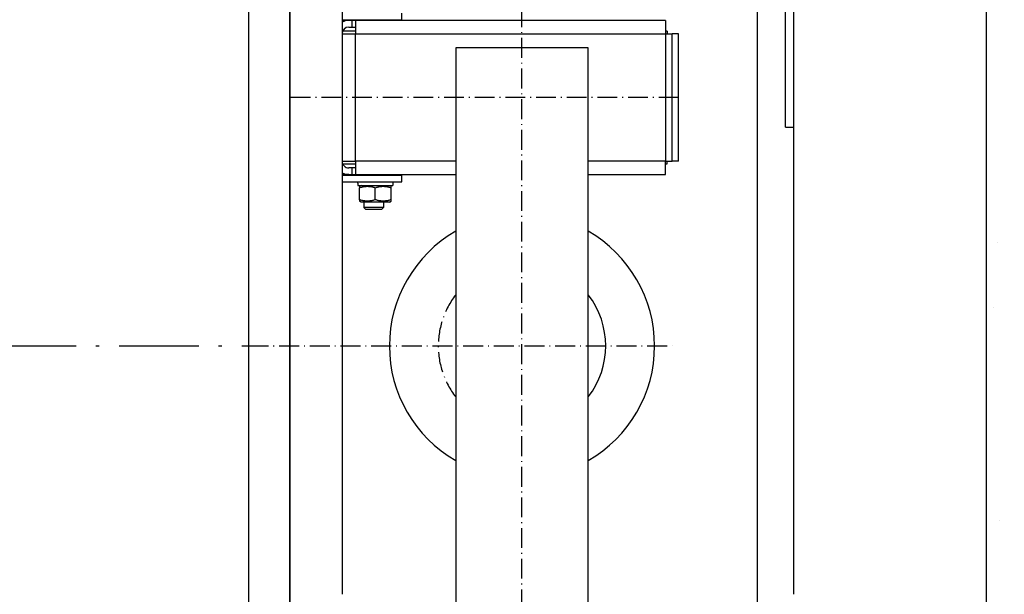
# Model space of a CAD drawing. Units: inches. Extents: x 12002 to 64908, y 12611 to 63079.
# Drawn here: x 19109 to 19703, y 33590 to 33937 of the extents above; entities that cross this region are included whole.
import ezdxf

# ---------------------------------------------------------------- set-up
doc = ezdxf.new("R2010")
doc.units = ezdxf.units.IN
doc.header["$MEASUREMENT"] = 0
doc.linetypes.add('ACAD_ISO10W100', pattern=[18.5, 12, -3, 0.5, -3])
for name, color, linetype in [('ASSI', 1, 'ACAD_ISO10W100'), ('CABINA', 7, 'Continuous'), ('CAMPITURE', 1, 'Continuous')]:
    doc.layers.add(name, color=color, linetype=linetype)
doc.layers.add('QUOTE', color=1, linetype='Continuous', lineweight=15)
doc.styles.add('QUOTE', font='romans.shx', dxfattribs={"width": 0.8})
doc.dimstyles.new('GMV', dxfattribs={"dimscale": 10, "dimtxt": 4, "dimasz": 3, "dimexe": 2, "dimexo": 3, "dimgap": 1, "dimtad": 1, "dimdec": 1, "dimdsep": 46, "dimtxsty": 'QUOTE', "dimcen": 0, "dimclrt": 2, "dimadec": 0, "dimazin": 0, "dimtfac": 1, "dimtdec": 1, "dimtmove": 0, "dimatfit": 3, "dimfxl": 1, "dimtvp": 1, "dimtolj": 1, "dimarcsym": 0})

# ---------------------------------------------------------------- blocks, each defined once
blk = doc.blocks.new('*D3878')
at = {"layer": 'Defpoints', "color": 0}
for p in [(19451.65, 34039.93), (19464.15, 33439.93), (19996.27, 33439.93)]:
    blk.add_point(p, dxfattribs=at)
at = {"layer": 'QUOTE', "color": 0, "lineweight": -2}
for p, q in [((19481.65, 34039.93), (20016.27, 34039.93)), ((19996.27, 34009.93), (19996.27, 33469.93)), ((19494.15, 33439.93), (20016.27, 33439.93))]:
    blk.add_line(p, q, dxfattribs=at)
at = {"layer": 'QUOTE', "color": 0}
for points in [[(20001.27, 34009.93), (19991.27, 34009.93), (19996.27, 34039.93)], [(19991.27, 33469.93), (20001.27, 33469.93), (19996.27, 33439.93)]]:
    blk.add_solid(points, dxfattribs=at)
at = {"layer": 'QUOTE', "color": 2, "insert": (19959.6, 33739.93), "char_height": 40, "attachment_point": 5, "rotation": 90, "style": 'QUOTE'}
blk.add_mtext('Rozstaw prowadnic \\A1;600', dxfattribs=at)

msp = doc.modelspace()

# ---------------------------------------------------------------- hatches: boundary and pattern name
at = {"layer": 'CAMPITURE'}
h = msp.add_hatch(dxfattribs=at)
h.set_pattern_fill('CONCRETE2', color=256, scale=250, style=0)
h.set_pattern_definition([(50, (0, -2178.68), (143.45204, -12.55043), [15, -165]), (355, (0, -2178.68), (-27.75027, 150.43843), [12, -132]), (100.4514, (11.95, -2179.73), (115.70188, 137.8879), [12.74804, -140.2284]), (46.1842, (0, -2138.68), (213.4482, -33.1038), [22.5, -247.5]), (96.6356, (17.79, -2141.44), (186.9325, 194.8236), [19.1221, -210.3426]), (351.1842, (0, -2138.68), (186.9324, 194.8237), [18, -198]), (21, (20, -2148.68), (119.3814, -80.52378), [15, -165]), (326, (20, -2148.68), (48.66307, 145.03), [12, -132]), (71.4514, (29.95, -2155.39), (168.04453, 64.5061), [12.74804, -140.2284]), (37.5, (0, -2178.68), (2.43197, 66.57877), [0, -130.4, 0, -134, 0, -132.5]), (7.5, (0, -2178.68), (52.61391, 78.88234), [0, -76.4, 0, -127.4, 0, -50.5]), (327.5, (-44.6, -2178.68), (106.76449, -4.510974), [0, -50, 0, -156, 0, -207]), (317.5, (-64.6, -2178.68), (116.63723, 20.021), [0, -65, 0, -103.6, 0, -147])])
h.paths.add_polyline_path([(17991.65011, 34100.39799), (17991.65011, 32699.93155), (18141.64984, 32699.93155), (18141.64984, 32849.93155), (18141.65011, 34629.93155), (18141.64984, 34779.93155), (17991.65011, 34779.93155)])
h.paths.add_polyline_path([(19841.65013, 32699.93155), (19841.65013, 34779.93155), (19321.64984, 34779.93155), (19321.64984, 34629.93155), (19691.65013, 34629.93155), (19691.65013, 32849.93155), (19321.64984, 32849.93155), (19321.64984, 32699.93155)])

# ---------------------------------------------------------------- linework, layer by layer
for p, q in [((19691.65013, 34629.93155), (19691.65013, 32849.93155)), ((19570.65013, 33871.93149), (19570.65013, 34107.18149)), ((19575.65013, 33589.93149), (19575.65013, 34108.18149)), ((19271.65013, 33399.43149), (19271.65013, 34080.43149)), ((19303.15013, 34026.43149), (19303.15013, 33589.93149)), ((19339.14977, 33936.93119), (19339.14977, 33940.93119)), ((19303.14977, 33936.93112), (19339.14977, 33936.93119)), ((19307.14977, 33936.43113), (19303.14977, 33936.43112)), ((19309.14977, 33936.43114), (19307.14977, 33936.43113)), ((19307.14978, 33932.43113), (19309.14978, 33932.43114)), ((19309.14978, 33932.43114), (19309.14977, 33936.43114)), ((19311.15977, 33936.43114), (19309.14977, 33936.43114)), ((19309.14978, 33932.43114), (19311.15978, 33932.43114)), ((19498.15977, 33936.43148), (19311.15977, 33936.43114)), ((19311.15977, 33936.43114), (19311.15979, 33928.43114)), ((19316.62338, 33936.60751), (19316.48062, 33936.93115)), ((19316.62338, 33936.60751), (19327.67617, 33936.60753)), ((19316.62338, 33936.43115), (19316.62338, 33936.60751)), ((19327.67617, 33936.60753), (19327.81893, 33936.93117)), ((19327.67617, 33936.43117), (19327.67617, 33936.60753)), ((19498.15977, 33936.43148), (19498.15979, 33928.43148)), ((19303.15979, 33928.43112), (19311.15979, 33928.43114)), ((19303.15979, 33928.43112), (19303.15993, 33851.43112)), ((19311.15979, 33929.93114), (19303.44169, 33929.93113)), ((19311.15979, 33928.43114), (19498.15979, 33928.43148)), ((19311.15993, 33851.43114), (19311.15979, 33928.43114)), ((19499.15979, 33929.93148), (19498.15979, 33929.93148)), ((19498.15979, 33928.43148), (19502.15979, 33928.43149)), ((19498.15979, 33928.43148), (19498.15993, 33851.43148)), ((19499.15979, 33929.93148), (19499.15979, 33928.43148)), ((19506.15979, 33928.4315), (19502.15979, 33928.43149)), ((19502.15993, 33851.43149), (19502.15979, 33928.43149)), ((19506.15993, 33851.4315), (19506.15979, 33928.4315)), ((19303.15979, 33925.93112), (19303.14979, 33925.93112)), ((19303.1498, 33922.93112), (19303.1598, 33922.93112)), ((19451.64981, 33919.9314), (19371.64981, 33919.93125)), ((19371.64981, 33919.93125), (19371.65046, 33559.93125)), ((19451.65046, 33559.9314), (19451.64981, 33919.9314)), ((19303.14982, 33910.93112), (19303.15982, 33910.93112)), ((19303.1499, 33868.93112), (19303.1599, 33868.93112)), ((19570.65013, 33871.93149), (19575.65013, 33871.93149)), ((19303.14992, 33856.93112), (19303.15992, 33856.93112)), ((19303.14993, 33853.93112), (19303.15993, 33853.93112)), ((19303.15993, 33851.43112), (19311.15993, 33851.43114)), ((19303.44183, 33849.93113), (19311.15993, 33849.93114)), ((19371.64993, 33851.43125), (19311.15993, 33851.43114)), ((19311.15993, 33851.43114), (19311.15994, 33843.43114)), ((19498.15993, 33851.43148), (19451.64993, 33851.4314)), ((19498.15993, 33851.43148), (19502.15993, 33851.43149)), ((19498.15994, 33843.43148), (19498.15993, 33851.43148)), ((19498.15993, 33849.93148), (19499.15993, 33849.93148)), ((19499.15993, 33849.93148), (19499.15993, 33851.43148)), ((19506.15993, 33851.4315), (19502.15993, 33851.43149)), ((19307.14994, 33843.43113), (19303.14994, 33843.43112)), ((19309.14994, 33847.43114), (19307.14994, 33847.43113)), ((19307.14994, 33843.43113), (19309.14994, 33843.43114)), ((19309.14994, 33843.43114), (19309.14994, 33847.43114)), ((19311.15994, 33847.43114), (19309.14994, 33847.43114)), ((19309.14994, 33843.43114), (19311.15994, 33843.43114)), ((19311.15994, 33843.43114), (19371.64994, 33843.43125)), ((19316.62355, 33843.43115), (19316.62355, 33843.25479)), ((19327.67634, 33843.43117), (19327.67634, 33843.25481)), ((19451.64994, 33843.4314), (19498.15994, 33843.43148)), ((19339.14995, 33842.93119), (19303.14995, 33842.93112)), ((19303.14995, 33838.93112), (19339.14995, 33838.93119)), ((19312.59995, 33838.20368), (19312.59996, 33836.83114)), ((19316.62355, 33843.25479), (19316.48079, 33842.93115)), ((19327.67634, 33843.25481), (19316.62355, 33843.25479)), ((19327.67634, 33843.25481), (19327.8191, 33842.93117)), ((19333.69995, 33838.93118), (19333.69996, 33836.83118)), ((19339.14995, 33838.93119), (19339.14995, 33842.93119)), ((19312.59996, 33836.83114), (19333.69996, 33836.83118)), ((19314.54996, 33836.83115), (19313.64996, 33836.31153)), ((19313.64996, 33836.31153), (19313.64996, 33835.46302)), ((19313.64997, 33828.19927), (19313.64996, 33835.46302)), ((19323.14997, 33828.19928), (19323.14996, 33835.46304)), ((19331.74996, 33836.83118), (19332.64996, 33836.31156)), ((19332.64996, 33835.46306), (19332.64996, 33836.31156)), ((19332.64997, 33828.1993), (19332.64996, 33835.46306)), ((19313.64997, 33828.19927), (19313.64997, 33827.35076)), ((19314.54997, 33826.83115), (19313.64997, 33827.35076)), ((19331.74997, 33826.83118), (19314.54997, 33826.83115)), ((19316.14997, 33826.83115), (19316.14998, 33823.50479)), ((19328.14997, 33826.83117), (19328.14998, 33823.50481)), ((19331.74997, 33826.83118), (19332.64997, 33827.35079)), ((19332.64997, 33827.35079), (19332.64997, 33828.1993)), ((19328.14998, 33823.50481), (19316.14998, 33823.50479)), ((19317.22352, 33822.43115), (19316.14998, 33823.50479)), ((19317.22352, 33822.43115), (19327.07645, 33822.43117)), ((19327.07645, 33822.43117), (19328.14998, 33823.50481))]:
    msp.add_line(p, q)
at = {"linetype": 'Continuous'}
msp.add_line((19553.65013, 33439.93149), (19553.65013, 34039.93149), dxfattribs=at)
at = {"flags": 128}
for points in [[(19313.64996, 33835.46302), (19314.09893, 33835.60725), (19314.53302, 33835.7359), (19314.95407, 33835.84987), (19315.36376, 33835.94996), (19315.76365, 33836.03682), (19316.15518, 33836.11104), (19316.5397, 33836.17307), (19316.91848, 33836.22332), (19317.29275, 33836.26209), (19317.66366, 33836.28962), (19318.03236, 33836.30606), (19318.39996, 33836.31154), (19318.76755, 33836.30607), (19319.13625, 33836.28962), (19319.50717, 33836.26209), (19319.88143, 33836.22333), (19320.26021, 33836.17308), (19320.64473, 33836.11105), (19321.03626, 33836.03683), (19321.43615, 33835.94997), (19321.84585, 33835.84988), (19322.2669, 33835.73591), (19322.70099, 33835.60727), (19323.14996, 33835.46304)], [(19323.14996, 33835.46304), (19323.59893, 33835.60727), (19324.03302, 33835.73591), (19324.45407, 33835.84989), (19324.86376, 33835.94997), (19325.26365, 33836.03684), (19325.65518, 33836.11106), (19326.0397, 33836.17309), (19326.41848, 33836.22334), (19326.79275, 33836.26211), (19327.16366, 33836.28963), (19327.53236, 33836.30608), (19327.89996, 33836.31155), (19328.26755, 33836.30608), (19328.63625, 33836.28964), (19329.00717, 33836.26211), (19329.38143, 33836.22334), (19329.76021, 33836.1731), (19330.14473, 33836.11106), (19330.53626, 33836.03685), (19330.93615, 33835.94998), (19331.34585, 33835.8499), (19331.7669, 33835.73593), (19332.20099, 33835.60728), (19332.64996, 33835.46306)], [(19323.14997, 33828.19928), (19322.701, 33828.05506), (19322.26691, 33827.92641), (19321.84586, 33827.81244), (19321.43617, 33827.71235), (19321.03628, 33827.62548), (19320.64475, 33827.55127), (19320.26023, 33827.48923), (19319.88145, 33827.43898), (19319.50718, 33827.40022), (19319.13627, 33827.37269), (19318.76757, 33827.35624), (19318.39997, 33827.35077), (19318.03238, 33827.35624), (19317.66368, 33827.37269), (19317.29276, 33827.40021), (19316.9185, 33827.43898), (19316.53972, 33827.48922), (19316.1552, 33827.55126), (19315.76367, 33827.62547), (19315.36378, 33827.71234), (19314.95408, 33827.81242), (19314.53303, 33827.9264), (19314.09894, 33828.05504), (19313.64997, 33828.19927)], [(19332.64997, 33828.1993), (19332.201, 33828.05507), (19331.76691, 33827.92643), (19331.34586, 33827.81245), (19330.93617, 33827.71237), (19330.53628, 33827.6255), (19330.14475, 33827.55128), (19329.76023, 33827.48925), (19329.38145, 33827.439), (19329.00718, 33827.40023), (19328.63627, 33827.37271), (19328.26757, 33827.35626), (19327.89997, 33827.35079), (19327.53238, 33827.35626), (19327.16368, 33827.37271), (19326.79276, 33827.40023), (19326.4185, 33827.439), (19326.03972, 33827.48924), (19325.6552, 33827.55128), (19325.26367, 33827.62549), (19324.86378, 33827.71236), (19324.45408, 33827.81244), (19324.03303, 33827.92641), (19323.59894, 33828.05506), (19323.14997, 33828.19928)]]:
    msp.add_lwpolyline(points, dxfattribs=at)
msp.add_polyline3d([(19312.59891, 33838.19914, 0), (19312.59891, 33838.20914, 0), (19312.59891, 33838.21914, 0), (19312.59891, 33838.21914, 0), (19312.59891, 33838.22914, 0), (19312.59891, 33838.22914, 0), (19312.59891, 33838.23914, 0), (19312.59891, 33838.23914, 0), (19312.59891, 33838.24914, 0), (19312.59891, 33838.25914, 0), (19312.59891, 33838.25914, 0), (19312.59891, 33838.26914, 0), (19312.59891, 33838.26914, 0), (19312.59891, 33838.27914, 0), (19312.59891, 33838.27914, 0), (19312.59891, 33838.28914, 0), (19312.59891, 33838.29914, 0), (19312.59891, 33838.29914, 0), (19312.59891, 33838.30914, 0), (19312.59891, 33838.30914, 0), (19312.59891, 33838.31914, 0), (19312.59891, 33838.31914, 0), (19312.59891, 33838.32914, 0), (19312.59891, 33838.33914, 0), (19312.59891, 33838.33914, 0), (19312.59891, 33838.34914, 0), (19312.59891, 33838.34914, 0), (19312.59891, 33838.35914, 0), (19312.59891, 33838.35914, 0), (19312.59891, 33838.36914, 0), (19312.59891, 33838.37914, 0), (19312.59891, 33838.37914, 0), (19312.59891, 33838.38914, 0), (19312.59891, 33838.38914, 0), (19312.59891, 33838.39914, 0), (19312.59891, 33838.39914, 0), (19312.59891, 33838.40914, 0), (19312.59891, 33838.40914, 0), (19312.59891, 33838.41914, 0), (19312.59891, 33838.42914, 0), (19312.59891, 33838.42914, 0), (19312.59891, 33838.43914, 0), (19312.59891, 33838.43914, 0), (19312.59891, 33838.44914, 0), (19312.59891, 33838.44914, 0), (19312.59891, 33838.45914, 0), (19312.59891, 33838.46914, 0), (19312.59891, 33838.46914, 0), (19312.59891, 33838.47914, 0), (19312.59891, 33838.47914, 0), (19312.59891, 33838.48914, 0), (19312.59891, 33838.48914, 0), (19312.59891, 33838.49914, 0), (19312.59891, 33838.50914, 0), (19312.59891, 33838.50914, 0), (19312.59891, 33838.51914, 0), (19312.59891, 33838.51914, 0), (19312.59891, 33838.52914, 0), (19312.59891, 33838.52914, 0), (19312.59891, 33838.53914, 0), (19312.59891, 33838.54914, 0), (19312.59891, 33838.54914, 0), (19312.59891, 33838.55914, 0), (19312.59891, 33838.55914, 0), (19312.59891, 33838.56914, 0), (19312.59891, 33838.56914, 0), (19312.59891, 33838.57914, 0), (19312.59891, 33838.58914, 0), (19312.59891, 33838.58914, 0), (19312.59891, 33838.59914, 0), (19312.59891, 33838.59914, 0), (19312.59891, 33838.60914, 0), (19312.59891, 33838.60914, 0), (19312.59891, 33838.61914, 0), (19312.59891, 33838.62914, 0), (19312.59891, 33838.62914, 0), (19312.59891, 33838.63914, 0), (19312.59891, 33838.63914, 0), (19312.59891, 33838.64914, 0), (19312.59891, 33838.64914, 0), (19312.59891, 33838.65914, 0), (19312.59891, 33838.65914, 0), (19312.59891, 33838.66914, 0), (19312.59891, 33838.67914, 0), (19312.59891, 33838.67914, 0), (19312.59891, 33838.68914, 0), (19312.59891, 33838.68914, 0), (19312.59891, 33838.69914, 0), (19312.60891, 33838.69914, 0), (19312.60891, 33838.70914, 0), (19312.60891, 33838.71914, 0), (19312.60891, 33838.71914, 0), (19312.60891, 33838.72914, 0), (19312.60891, 33838.72914, 0), (19312.60891, 33838.73914, 0), (19312.60891, 33838.73914, 0), (19312.60891, 33838.74914, 0), (19312.60891, 33838.75914, 0), (19312.60891, 33838.75914, 0), (19312.60891, 33838.76914, 0), (19312.60891, 33838.76914, 0), (19312.60891, 33838.77914, 0), (19312.60891, 33838.77914, 0), (19312.60891, 33838.78914, 0), (19312.60891, 33838.79914, 0), (19312.60891, 33838.79914, 0), (19312.60891, 33838.80914, 0), (19312.60891, 33838.80914, 0), (19312.60891, 33838.81914, 0), (19312.60891, 33838.81914, 0), (19312.60891, 33838.82914, 0), (19312.60891, 33838.83914, 0), (19312.60891, 33838.83914, 0), (19312.60891, 33838.84914, 0), (19312.60891, 33838.84914, 0), (19312.60891, 33838.85914, 0), (19312.60891, 33838.85914, 0), (19312.60891, 33838.86914, 0), (19312.60891, 33838.87914, 0), (19312.60891, 33838.87914, 0), (19312.60891, 33838.88914, 0), (19312.60891, 33838.88914, 0), (19312.60891, 33838.89914, 0), (19312.60891, 33838.89914, 0), (19312.60891, 33838.90914, 0), (19312.60891, 33838.90914, 0), (19312.60891, 33838.91914, 0), (19312.60891, 33838.92914, 0), (19312.60891, 33838.92914, 0)])
for centre, radius, start, end in [((19307.14979, 33928.43113), 8, 90.00010457, 120.00010457), ((19307.14979, 33928.43113), 4, 90.00010457, 180.00010457), ((19307.14993, 33851.43113), 4, 180.00010457, 270.00010457), ((19307.14993, 33851.43113), 8, 240.00010457, 270.00010457), ((19411.65013, 33739.93132), 80, 120.00010457, 240.00010457), ((19411.65013, 33739.93132), 80, 300.00010457, 60.00010457), ((19411.65013, 33739.93132), 50.5, 322.38034802, 37.61986112)]:
    msp.add_arc(centre, radius, start, end)
at = {"layer": 'ASSI', "color": 3}
for p, q in [((19411.65013, 33284.93149), (19411.65013, 34194.93149)), ((19506.15986, 33889.9315), (19271.64986, 33889.93107)), ((19246.65013, 33739.93125), (19502.15013, 33739.93149))]:
    msp.add_line(p, q, dxfattribs=at)
at = {"layer": 'ASSI', "ltscale": 4}
msp.add_line((18206.65013, 33739.93125), (19246.65013, 33739.93125), dxfattribs=at)
at = {"layer": 'ASSI', "color": 3}
msp.add_arc((19411.65013, 33739.93132), 50.5, 142.38034802, 217.61986112, dxfattribs=at)
at = {"layer": 'CABINA'}
for p, q in [((19271.65013, 34404.93155), (19271.65013, 33075.43155)), ((19246.65013, 34364.93155), (19246.65013, 33115.43155))]:
    msp.add_line(p, q, dxfattribs=at)

# ---------------------------------------------------------------- dimensions: what is measured, and where the dimension line sits
at = {"layer": 'QUOTE'}
dim = msp.add_linear_dim(base=(19996.26933, 33439.93149), p1=(19451.65013, 34039.93149), p2=(19464.15013, 33439.93149), angle=90, text='Rozstaw prowadnic <>', dimstyle='GMV', dxfattribs=at)
dim.commit()
dim.dimension.update_dxf_attribs({"geometry": '*D3878', "text_midpoint": (19996.26933, 33739.93149), "dimtype": 160})

doc.saveas('drawing.dxf')
